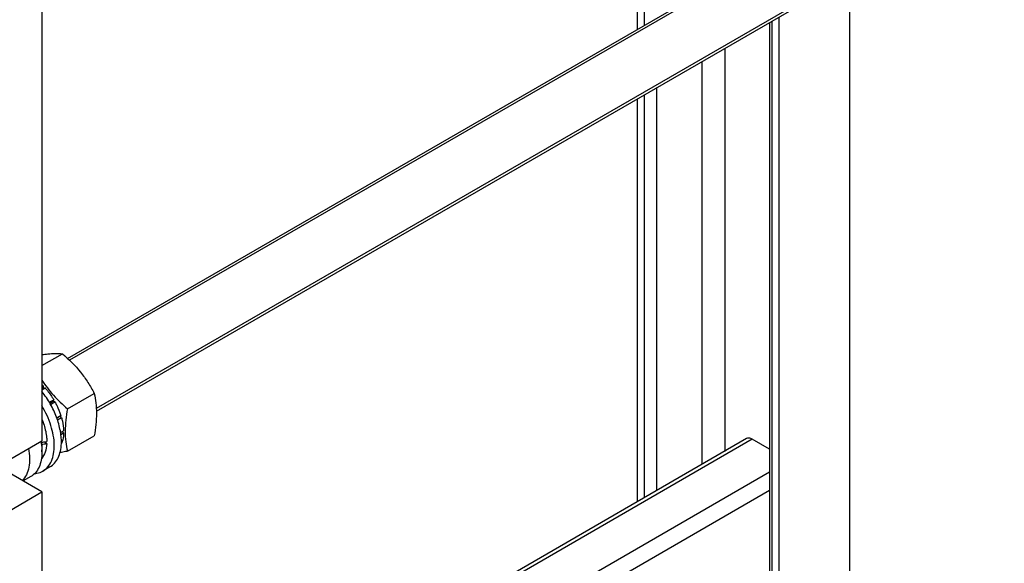
# Model space of a CAD drawing. Units: millimetres. Extents: x 0 to 6269, y -4 to 4433.
# Drawn here: x 5256 to 5650, y 2185 to 2402 of the extents above; entities that cross this region are included whole.
import ezdxf

# ---------------------------------------------------------------- set-up
doc = ezdxf.new("R2010")
doc.units = ezdxf.units.MM
doc.header["$LTSCALE"] = 344.776119
doc.layers.get('0').update_dxf_attribs({"linetype": 'CONTINUOUS'})
doc.layers.add('AXIS', color=7, linetype='CONTINUOUS')

msp = doc.modelspace()

# ---------------------------------------------------------------- linework, layer by layer
at = {"color": 2, "linetype": 'Continuous'}
for p, q in [((5657.107, 2486.028), (5276.25, 2266.141)), ((5668.107, 2466.975), (5286.96, 2246.921))]:
    msp.add_line(p, q, dxfattribs=at)
at = {"color": 7, "linetype": 'Continuous'}
for p, q in [((5265.214, 2431.598), (5265.214, 2234.004)), ((5265.214, 2264.039), (5273.38, 2268.753)), ((5265.214, 2255.442), (5265.799, 2255.78)), ((5265.214, 2254.375), (5266.453, 2255.09)), ((5265.892, 2254.917), (5265.214, 2254.526)), ((5265.892, 2254.917), (5265.799, 2255.78)), ((5266.453, 2255.09), (5265.892, 2254.917)), ((5275.433, 2246.756), (5286.108, 2252.92)), ((5268.158, 2249.345), (5269.946, 2250.378)), ((5269.763, 2249.695), (5268.408, 2248.912)), ((5268.658, 2248.479), (5270.446, 2249.512)), ((5269.763, 2249.695), (5269.946, 2250.378)), ((5270.446, 2249.512), (5269.763, 2249.695)), ((5271.106, 2243.163), (5272.781, 2244.13)), ((5272.35, 2243.73), (5271.152, 2243.039)), ((5271.432, 2242.284), (5273.051, 2243.219)), ((5272.35, 2243.73), (5272.781, 2244.13)), ((5273.051, 2243.219), (5272.35, 2243.73)), ((5272.657, 2237.286), (5273.871, 2237.987)), ((5272.783, 2236.543), (5273.871, 2237.171)), ((5273.871, 2237.171), (5273.423, 2237.729)), ((5275.433, 2229.785), (5286.108, 2235.949)), ((5247.537, 2223.798), (5265.214, 2234.004)), ((5267.139, 2232.893), (5266.039, 2233.528)), ((5272.943, 2232.823), (5273.051, 2232.886)), ((5265.214, 2230.33), (5265.214, 2229.514)), ((5265.214, 2213.592), (5252.124, 2221.149)), ((5247.537, 2203.386), (5265.214, 2213.592)), ((5265.214, 2213.592), (5265.214, 2015.998))]:
    msp.add_line(p, q, dxfattribs=at)
for centre, radius, start, end in [((5247.815, 2238.117), 25.207, 44.48428, 46.33347), ((5238.256, 2228.924), 26.992, 9.28192, 10.30754), ((5244.238, 2229.509), 20.976, 0.01269, 2.23042)]:
    msp.add_arc(centre, radius, start, end, dxfattribs=at)
for centre, start_param, end_param in [((5254.607, 2240.944), 4.9810471, 5.0437738), ((5252.665, 2239.823), -1.2438122, -1.1830437)]:
    msp.add_ellipse(centre, major_axis=(36.691, 2.764), ratio=0.2347755, start_param=start_param, end_param=end_param, dxfattribs=at)
for points, knots in [([(5265.223, 2268.396), (5266.02, 2268.509), (5268.722, 2268.845), (5271.468, 2268.926), (5273.38, 2268.753)], [0, 0, 0, 0, 0.2953195, 1, 1, 1, 1]), ([(5273.38, 2268.753), (5276.005, 2266.502), (5279.712, 2262.867), (5283.676, 2257.311), (5285.339, 2254.392), (5286.108, 2252.92)], [0, 0, 0, 0, 0.5075863, 0.7561439, 1, 1, 1, 1]), ([(5265.206, 2258.249), (5266.577, 2256.104), (5269.708, 2251.988), (5273.461, 2248.447), (5275.433, 2246.756)], [0, 0, 0, 0, 0.4948937, 1, 1, 1, 1]), ([(5266.453, 2255.09), (5266.777, 2254.736), (5268.058, 2253.256), (5269.187, 2251.644), (5269.946, 2250.378)], [0, 0, 0, 0, 0.2454482, 1, 1, 1, 1]), ([(5286.108, 2252.92), (5286.396, 2251.658), (5286.87, 2249.02), (5287.202, 2243.321), (5286.646, 2238.921), (5286.108, 2235.949)], [0, 0, 0, 0, 0.2272905, 0.4695362, 1, 1, 1, 1]), ([(5270.446, 2249.512), (5270.688, 2249.078), (5271.597, 2247.344), (5272.34, 2245.522), (5272.781, 2244.13)], [0, 0, 0, 0, 0.2536903, 1, 1, 1, 1]), ([(5273.051, 2243.219), (5273.175, 2242.773), (5273.602, 2241.058), (5273.84, 2239.291), (5273.871, 2237.987)], [0, 0, 0, 0, 0.2619971, 1, 1, 1, 1]), ([(5275.433, 2246.756), (5274.895, 2243.784), (5274.339, 2239.384), (5274.671, 2233.685), (5275.144, 2231.047), (5275.433, 2229.785)], [0, 0, 0, 0, 0.5304638, 0.7727095, 1, 1, 1, 1]), ([(5265.22, 2242.555), (5265.452, 2241.996), (5266.277, 2239.823), (5266.833, 2237.541), (5267.031, 2235.834)], [0, 0, 0, 0, 0.2607959, 1, 1, 1, 1]), ([(5267.031, 2235.834), (5267.052, 2235.653), (5267.125, 2234.943), (5267.159, 2234.229), (5267.159, 2233.698)], [0, 0, 0, 0, 0.2562446, 1, 1, 1, 1]), ([(5273.871, 2237.171), (5273.861, 2236.779), (5273.772, 2235.324), (5273.455, 2233.873), (5273.051, 2232.886)], [0, 0, 0, 0, 0.2684942, 1, 1, 1, 1]), ([(5264.895, 2233.278), (5264.936, 2233.027), (5265.081, 2232.048), (5265.17, 2231.061), (5265.198, 2230.325)], [0, 0, 0, 0, 0.2564188, 1, 1, 1, 1]), ([(5264.924, 2233.832), (5264.971, 2233.533), (5265.135, 2232.373), (5265.214, 2231.199), (5265.214, 2230.33)], [0, 0, 0, 0, 0.2583443, 1, 1, 1, 1]), ([(5267.139, 2232.893), (5267.08, 2231.724), (5266.731, 2229.545), (5265.668, 2227.571), (5265, 2226.818)], [0, 0, 0, 0, 0.5375931, 1, 1, 1, 1]), ([(5265.214, 2229.514), (5265.214, 2228.424), (5265.05, 2226.352), (5264.21, 2223.506), (5262.798, 2221.196), (5261.47, 2220.08), (5260.761, 2219.671)], [0, 0, 0, 0, 0.2897999, 0.5490487, 0.7822281, 1, 1, 1, 1]), ([(5275.433, 2229.785), (5275.177, 2229.736), (5274.178, 2229.546), (5273.176, 2229.369), (5272.429, 2229.246)], [0, 0, 0, 0, 0.2557239, 1, 1, 1, 1])]:
    msp.add_open_spline(points, degree=3, knots=knots, dxfattribs=at)
at = {"layer": 'AXIS', "color": 9, "linetype": 'Continuous'}
for p, q in [((5505.911, 3026.195), (5505.911, 2399.89)), ((5556.964, 2401.652), (5556.964, 2087.599)), ((5538.084, 2390.752), (5538.084, 2229.763)), ((5528.892, 2385.445), (5528.892, 2224.455)), ((5510.86, 2375.035), (5510.86, 2214.045)), ((5505.911, 2372.177), (5505.911, 2211.188)), ((5549.115, 2234.609), (5265.214, 2070.7)), ((5555.939, 2221.403), (5265.214, 2053.554)), ((5555.939, 2214.055), (5273.112, 2050.765))]:
    msp.add_line(p, q, dxfattribs=at)
at = {"layer": 'AXIS', "color": 7, "linetype": 'Continuous'}
for p, q in [((5503.153, 3024.603), (5503.153, 2398.298)), ((5275.495, 2266.86), (5655.9, 2486.485)), ((5287.014, 2245.798), (5667.9, 2465.701)), ((5588.006, 2419.574), (5588.006, 2102.337)), ((5555.939, 2401.061), (5555.939, 2089.028)), ((5559.722, 2403.245), (5559.722, 2086.007)), ((5503.153, 2370.585), (5503.153, 2209.595)), ((5546.865, 2234.832), (5265.214, 2072.222)), ((5555.939, 2230.67), (5549.115, 2234.609)), ((5268.436, 2223.525), (5265.607, 2221.892)), ((5260.761, 2219.671), (5257.723, 2217.917))]:
    msp.add_line(p, q, dxfattribs=at)
for points, knots in [([(5272.979, 2232.872), (5273.04, 2234.567), (5272.712, 2238.155), (5271.18, 2243.507), (5268.689, 2248.793), (5266.468, 2252.08), (5265.232, 2253.621)], [0, 0, 0, 0, 0.2256754, 0.4748863, 0.7371782, 1, 1, 1, 1]), ([(5265.607, 2221.892), (5266.349, 2222.32), (5267.735, 2223.494), (5269.191, 2225.93), (5270.036, 2228.934), (5270.348, 2233.747), (5269.06, 2240.39), (5266.73, 2245.448), (5265.235, 2247.926)], [0, 0, 0, 0, 0.0904329, 0.1875142, 0.2957742, 0.4170188, 0.6942468, 1, 1, 1, 1]), ([(5549.115, 2234.609), (5548.917, 2234.723), (5548.233, 2235.061), (5547.336, 2235.104), (5546.865, 2234.832)], [0, 0, 0, 0, 0.2955716, 1, 1, 1, 1]), ([(5268.436, 2223.525), (5269.123, 2223.921), (5270.413, 2224.985), (5271.825, 2227.172), (5272.715, 2229.867), (5272.942, 2231.836), (5272.979, 2232.872)], [0, 0, 0, 0, 0.2200402, 0.4541928, 0.7125898, 1, 1, 1, 1]), ([(5259.862, 2230.902), (5260.098, 2229.605), (5260.372, 2227.102), (5260.124, 2223.528), (5259.199, 2220.452), (5258.077, 2218.754), (5257.423, 2218.077)], [0, 0, 0, 0, 0.2929941, 0.5569932, 0.7909853, 1, 1, 1, 1]), ([(5262.389, 2220.897), (5262.678, 2220.923), (5263.796, 2221.078), (5264.882, 2221.473), (5265.607, 2221.892)], [0, 0, 0, 0, 0.2577504, 1, 1, 1, 1])]:
    msp.add_open_spline(points, degree=3, knots=knots, dxfattribs=at)

doc.saveas('drawing.dxf')
